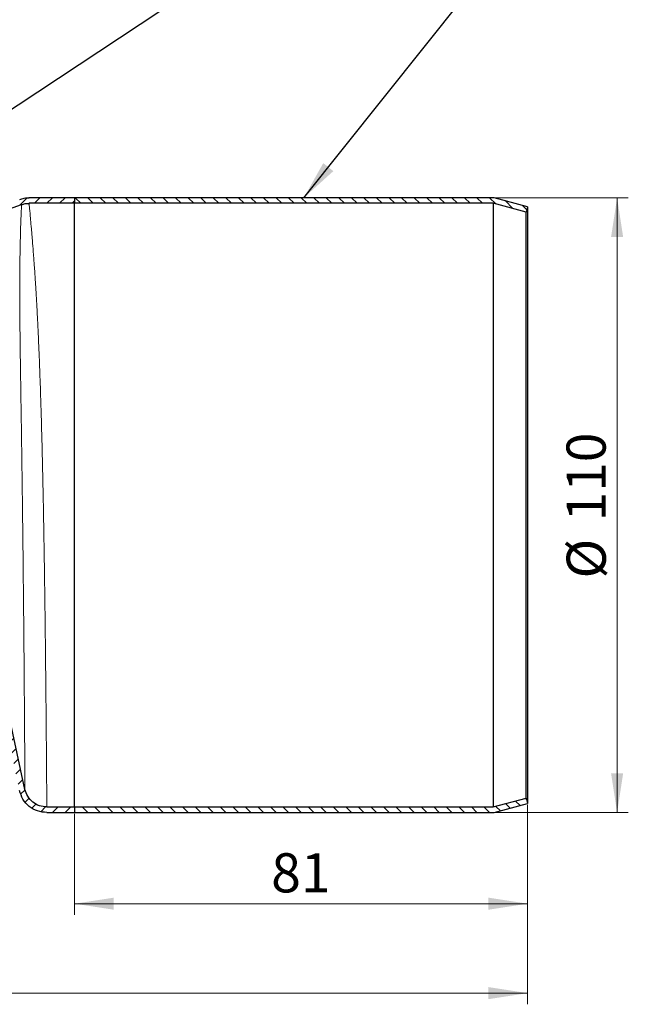
# Model space of a CAD drawing. Units: millimetres. Extents: x 0 to 420, y 0 to 297.
# Drawn here: x 151 to 205, y 155 to 243 of the extents above; entities that cross this region are included whole.
import ezdxf

# ---------------------------------------------------------------- set-up
doc = ezdxf.new("R2010")
doc.units = ezdxf.units.MM
doc.styles.add('SLDTEXTSTYLE0', font='TXT', dxfattribs={"width": 0.605})
doc.dimstyles.new('SLDDIMSTYLE0', dxfattribs={"dimtxt": 3.5, "dimasz": 3.5, "dimexe": 0, "dimexo": 0.0625, "dimgap": 0.875, "dimtad": 1, "dimlfac": 2, "dimrnd": 1e-09, "dimzin": 12, "dimdsep": 46, "dimtxsty": 'SLDTEXTSTYLE0', "dimsah": 1, "dimcen": 0.09, "dimadec": 0, "dimazin": 3, "dimtfac": 1, "dimtdec": 3, "dimtofl": 0, "dimtmove": 0, "dimatfit": 3, "dimfxl": 0, "dimfrac": 2, "dimtolj": 1, "dimtzin": 12, "dimarcsym": 0})
doc.dimstyles.new('SLDDIMSTYLE1', dxfattribs={"dimtxt": 0.18, "dimasz": 3.5, "dimexe": 0, "dimexo": 0.0625, "dimgap": 0, "dimtad": 0, "dimtih": 1, "dimtoh": 1, "dimdec": 0, "dimrnd": 1e-09, "dimzin": 0, "dimdsep": 46, "dimtxsty": 'Standard', "dimsah": 1, "dimcen": 0.09, "dimadec": 0, "dimazin": 0, "dimtfac": 3.5, "dimtdec": 0, "dimtofl": 0, "dimtmove": 0, "dimatfit": 3, "dimfxl": 0, "dimfrac": 2, "dimtolj": 1, "dimtzin": 0, "dimarcsym": 0})

# ---------------------------------------------------------------- blocks, each defined once
blk = doc.blocks.new('_D_1')
at = {"color": 7, "linetype": 'Continuous', "lineweight": 0}
for p, q in [((193.472, 226.861), (205.372, 226.861)), ((204.372, 226.861), (204.372, 171.862)), ((193.472, 171.862), (205.372, 171.862))]:
    blk.add_line(p, q, dxfattribs=at)
at = {"color": 7, "linetype": 'Continuous', "lineweight": 18}
for points in [[(204.372, 226.861), (203.833, 223.361), (204.91, 223.361)], [(204.372, 171.862), (204.91, 175.362), (203.833, 175.362)]]:
    blk.add_solid(points, dxfattribs=at)
at = {"color": 7, "linetype": 'Continuous', "lineweight": 18, "char_height": 3.5, "attachment_point": 1, "rotation": 90, "style": 'SLDTEXTSTYLE0'}
for s, insert in [('110', (199.85, 197.902)), ('%%c', (199.86, 192.8))]:
    blk.add_mtext(s, dxfattribs=dict(at, insert=insert))
blk = doc.blocks.new('_D_2')
at = {"color": 7, "linetype": 'Continuous', "lineweight": 0}
for p, q in [((155.872, 171.762), (155.872, 162.712)), ((196.372, 172.565), (196.372, 162.712)), ((196.372, 163.712), (155.872, 163.712))]:
    blk.add_line(p, q, dxfattribs=at)
at = {"color": 7, "linetype": 'Continuous', "lineweight": 18}
for points in [[(155.872, 163.712), (159.372, 163.174), (159.372, 164.251)], [(196.372, 163.712), (192.872, 164.251), (192.872, 163.174)]]:
    blk.add_solid(points, dxfattribs=at)
at = {"color": 7, "linetype": 'Continuous', "lineweight": 18, "insert": (173.448, 168.224), "char_height": 3.5, "attachment_point": 1, "style": 'SLDTEXTSTYLE0'}
blk.add_mtext('81', dxfattribs=at)
blk = doc.blocks.new('_D_3')
at = {"color": 7, "linetype": 'Continuous', "lineweight": 0}
for p, q in [((75.122, 187.636), (75.122, 154.712)), ((196.372, 172.565), (196.372, 154.712)), ((196.372, 155.712), (75.122, 155.712))]:
    blk.add_line(p, q, dxfattribs=at)
at = {"color": 7, "linetype": 'Continuous', "lineweight": 18}
for centre, start, end in [((135.103, 158.398), 153.43495, 206.56505), ((136.391, 158.398), 333.43495, 26.56505)]:
    blk.add_arc(centre, 6.006, start, end, dxfattribs=at)
for points in [[(75.122, 155.712), (78.622, 155.174), (78.622, 156.251)], [(196.372, 155.712), (192.872, 156.251), (192.872, 155.174)]]:
    blk.add_solid(points, dxfattribs=at)
at = {"color": 7, "linetype": 'Continuous', "lineweight": 18, "insert": (129.731, 160.224), "char_height": 3.5, "attachment_point": 1, "style": 'SLDTEXTSTYLE0'}
blk.add_mtext('242.5', dxfattribs=at)

msp = doc.modelspace()

# ---------------------------------------------------------------- hatches: boundary and pattern name
at = {"linetype": 'Continuous', "lineweight": 18}
h = msp.add_hatch(dxfattribs=at)
h.set_pattern_fill('ANSI31', scale=0.25, style=0)
edge = h.paths.add_edge_path(flags=0)
edge.add_spline(control_points=[(147.4385, 225.1111), (147.5258, 225.1111), (147.6132, 225.1149), (147.7002, 225.1226), (147.7866, 225.1301), (147.8727, 225.1414), (147.958, 225.1564), (148.1243, 225.1857), (148.2886, 225.2291), (148.4475, 225.2859)], knot_values=[0, 0, 0, 0, 0.000524, 0.000524, 0.000524, 0.0010441, 0.0010441, 0.0010441, 0.0020594, 0.0020594, 0.0020594, 0.0020594], weights=[1, 1, 1, 1, 1, 1, 1, 1, 1, 1], degree=3, periodic=0)
edge.add_spline(control_points=[(148.4475, 225.2859), (149.3425, 225.6056), (150.2375, 225.9253), (151.1325, 226.245)], knot_values=[0.0005026, 0.0005026, 0.0005026, 0.0005026, 0.0062048, 0.0062048, 0.0062048, 0.0062048], weights=[1, 1, 1, 1], degree=3, periodic=0)
edge.add_spline(control_points=[(151.1325, 226.245), (151.2376, 226.2826), (151.3464, 226.3113), (151.4565, 226.3306), (151.5137, 226.3406), (151.5713, 226.3482), (151.6292, 226.3533), (151.6874, 226.3584), (151.746, 226.3609), (151.8045, 226.3609)], knot_values=[0.0000082, 0.0000082, 0.0000082, 0.0000082, 0.0006785, 0.0006785, 0.0006785, 0.001026, 0.001026, 0.001026, 0.001376, 0.001376, 0.001376, 0.001376], weights=[1, 1, 1, 1, 1, 1, 1, 1, 1, 1], degree=3, periodic=0)
edge.add_line((151.8045, 226.3609), (155.8715, 226.3612))
edge.add_line((155.8715, 226.3612), (155.8715, 226.8612))
edge.add_line((155.8715, 226.8612), (151.8045, 226.8612))
edge.add_spline(control_points=[(151.8045, 226.8612), (151.7314, 226.8609), (151.6582, 226.8577), (151.5853, 226.8513), (151.513, 226.845), (151.441, 226.8356), (151.3695, 226.823), (151.2319, 226.7989), (151.096, 226.763), (150.9644, 226.7163)], knot_values=[0, 0, 0, 0, 0.0004387, 0.0004387, 0.0004387, 0.0008741, 0.0008741, 0.0008741, 0.0017142, 0.0017142, 0.0017142, 0.0017142], weights=[1, 1, 1, 1, 1, 1, 1, 1, 1, 1], degree=3, periodic=0)
edge.add_spline(control_points=[(150.9644, 226.7163), (150.0692, 226.3961), (149.1741, 226.0764), (148.2789, 225.7566)], knot_values=[0.0779515, 0.0779515, 0.0779515, 0.0779515, 0.0836544, 0.0836544, 0.0836544, 0.0836544], weights=[1, 1, 1, 1], degree=3, periodic=0)
edge.add_spline(control_points=[(148.2789, 225.7566), (148.1469, 225.7095), (148.01, 225.6733), (147.8714, 225.6489), (147.8003, 225.6364), (147.7285, 225.627), (147.6566, 225.6207), (147.5841, 225.6143), (147.5112, 225.6111), (147.4385, 225.6111)], knot_values=[0, 0, 0, 0, 0.0008439, 0.0008439, 0.0008439, 0.0012762, 0.0012762, 0.0012762, 0.0017117, 0.0017117, 0.0017117, 0.0017117], weights=[1, 1, 1, 1, 1, 1, 1, 1, 1, 1], degree=3, periodic=0)
edge.add_line((147.4385, 225.6111), (143.3715, 225.6111))
edge.add_line((143.3715, 225.6111), (143.3715, 225.1111))
edge.add_line((143.3715, 225.1111), (147.4385, 225.1111))
h = msp.add_hatch(dxfattribs=at)
h.set_pattern_fill('ANSI31', scale=0.25, angle=90, style=0)
edge = h.paths.add_edge_path(flags=0)
edge.add_spline(control_points=[(193.3057, 226.3612), (194.2845, 226.0989), (195.2633, 225.8367), (196.2421, 225.5744)], knot_values=[0.0768612, 0.0768612, 0.0768612, 0.0768612, 0.0829413, 0.0829413, 0.0829413, 0.0829413], weights=[1, 1, 1, 1], degree=3, periodic=0)
edge.add_spline(control_points=[(196.2421, 225.5744), (196.2853, 225.7354), (196.3284, 225.8964), (196.3715, 226.0574)], knot_values=[0.1764143, 0.1764143, 0.1764143, 0.1764143, 0.1774247, 0.1774247, 0.1774247, 0.1774247], weights=[1, 1, 1, 1], degree=3, periodic=0)
edge.add_spline(control_points=[(196.3715, 226.0574), (195.3715, 226.3253), (194.3715, 226.5933), (193.3715, 226.8612)], knot_values=[0.0849733, 0.0849733, 0.0849733, 0.0849733, 0.091185, 0.091185, 0.091185, 0.091185], weights=[1, 1, 1, 1], degree=3, periodic=0)
edge.add_line((193.3715, 226.8612), (155.8715, 226.8612))
edge.add_line((155.8715, 226.8612), (155.8715, 226.3612))
edge.add_line((155.8715, 226.3612), (193.3057, 226.3612))
h = msp.add_hatch(dxfattribs=at)
h.set_pattern_fill('ANSI31', scale=0.25, style=0)
edge = h.paths.add_edge_path(flags=0)
edge.add_spline(control_points=[(148.7854, 186.2436), (148.7121, 186.5839), (148.5742, 186.9152), (148.3882, 187.2096), (148.2117, 187.4889), (147.9872, 187.743), (147.7304, 187.9509), (147.4688, 188.1627), (147.1655, 188.3303), (146.8478, 188.4416), (146.5302, 188.5528), (146.1892, 188.6119), (145.8527, 188.6119)], knot_values=[0, 0, 0, 0, 0.0020889, 0.0020889, 0.0020889, 0.0040674, 0.0040674, 0.0040674, 0.0060862, 0.0060862, 0.0060862, 0.0081035, 0.0081035, 0.0081035, 0.0081035], weights=[1, 1, 1, 1, 1, 1, 1, 1, 1, 1, 1, 1, 1], degree=3, periodic=0)
edge.add_line((145.8527, 188.6119), (143.3715, 188.6117))
edge.add_line((143.3715, 188.6117), (143.3715, 188.1117))
edge.add_line((143.3715, 188.1117), (145.8527, 188.1117))
edge.add_spline(control_points=[(145.8527, 188.1117), (146.1331, 188.112), (146.4172, 188.0628), (146.6819, 187.9701), (146.9466, 187.8773), (147.1993, 187.7377), (147.4173, 187.5612), (147.6313, 187.388), (147.8185, 187.1761), (147.9656, 186.9434), (148.1206, 186.6981), (148.2355, 186.422), (148.2966, 186.1384)], knot_values=[0, 0, 0, 0, 0.0016826, 0.0016826, 0.0016826, 0.0033663, 0.0033663, 0.0033663, 0.0050168, 0.0050168, 0.0050168, 0.0067592, 0.0067592, 0.0067592, 0.0067592], weights=[1, 1, 1, 1, 1, 1, 1, 1, 1, 1, 1, 1, 1], degree=3, periodic=0)
edge.add_spline(control_points=[(148.2966, 186.1384), (149.1801, 182.0363), (150.0633, 177.9357), (150.9465, 173.8351)], knot_values=[0.058998, 0.058998, 0.058998, 0.058998, 0.0841659, 0.0841659, 0.0841659, 0.0841659], weights=[1, 1, 1, 1], degree=3, periodic=0)
edge.add_spline(control_points=[(150.9465, 173.8351), (151.0053, 173.5619), (151.1128, 173.2952), (151.2585, 173.0566), (151.4069, 172.8134), (151.6002, 172.5926), (151.8228, 172.4148), (152.0422, 172.2396), (152.2949, 172.1003), (152.5595, 172.0064), (152.8245, 171.9125), (153.1093, 171.8616), (153.3904, 171.8616)], knot_values=[0.0000406, 0.0000406, 0.0000406, 0.0000406, 0.0017183, 0.0017183, 0.0017183, 0.003428, 0.003428, 0.003428, 0.005111, 0.005111, 0.005111, 0.0067968, 0.0067968, 0.0067968, 0.0067968], weights=[1, 1, 1, 1, 1, 1, 1, 1, 1, 1, 1, 1, 1], degree=3, periodic=0)
edge.add_line((153.3904, 171.8616), (155.8715, 171.8616))
edge.add_line((155.8715, 171.8616), (155.8715, 172.3616))
edge.add_line((155.8715, 172.3616), (153.3904, 172.3616))
edge.add_spline(control_points=[(153.3904, 172.3616), (153.1656, 172.3616), (152.9379, 172.4023), (152.726, 172.4775), (152.5144, 172.5525), (152.3124, 172.664), (152.1369, 172.804), (151.9586, 172.9462), (151.8039, 173.123), (151.685, 173.3175), (151.5684, 173.5085), (151.4823, 173.7218), (151.4352, 173.9405)], knot_values=[0, 0, 0, 0, 0.0013488, 0.0013488, 0.0013488, 0.0026953, 0.0026953, 0.0026953, 0.0040646, 0.0040646, 0.0040646, 0.0054078, 0.0054078, 0.0054078, 0.0054078], weights=[1, 1, 1, 1, 1, 1, 1, 1, 1, 1, 1, 1, 1], degree=3, periodic=0)
edge.add_spline(control_points=[(151.4352, 173.9405), (150.5519, 178.0415), (149.6686, 182.1426), (148.7854, 186.2436)], knot_values=[0.0005025, 0.0005025, 0.0005025, 0.0005025, 0.025673, 0.025673, 0.025673, 0.025673], weights=[1, 1, 1, 1], degree=3, periodic=0)
h = msp.add_hatch(dxfattribs=at)
h.set_pattern_fill('ANSI31', scale=0.25, angle=90, style=0)
edge = h.paths.add_edge_path(flags=0)
edge.add_spline(control_points=[(196.2421, 173.1484), (195.2633, 172.8862), (194.2845, 172.6239), (193.3057, 172.3616)], knot_values=[0.0834419, 0.0834419, 0.0834419, 0.0834419, 0.089522, 0.089522, 0.089522, 0.089522], weights=[1, 1, 1, 1], degree=3, periodic=0)
edge.add_line((193.3057, 172.3616), (155.8715, 172.3616))
edge.add_line((155.8715, 172.3616), (155.8715, 171.8616))
edge.add_line((155.8715, 171.8616), (193.3715, 171.8616))
edge.add_spline(control_points=[(193.3715, 171.8616), (194.3715, 172.1296), (195.3715, 172.3975), (196.3715, 172.6655)], knot_values=[0.078272, 0.078272, 0.078272, 0.078272, 0.0844837, 0.0844837, 0.0844837, 0.0844837], weights=[1, 1, 1, 1], degree=3, periodic=0)
edge.add_spline(control_points=[(196.3715, 172.6655), (196.3284, 172.8264), (196.2853, 172.9874), (196.2421, 173.1484)], knot_values=[0.0663317, 0.0663317, 0.0663317, 0.0663317, 0.0673317, 0.0673317, 0.0673317, 0.0673317], weights=[1, 1, 1, 1], degree=3, periodic=0)

# ---------------------------------------------------------------- linework, layer by layer
at = {"color": 7, "linetype": 'Continuous', "lineweight": 25}
for p, q in [((155.8715, 226.8614), (151.7929, 226.8614)), ((155.8715, 226.8612), (151.8045, 226.8612)), ((155.8715, 226.3612), (151.8045, 226.3612)), ((193.3715, 226.8614), (155.8715, 226.8614)), ((155.8715, 226.8614), (155.8715, 226.8612)), ((193.3715, 226.8612), (155.8715, 226.8612)), ((155.8715, 226.8612), (155.8715, 226.3612)), ((193.3057, 226.3612), (155.8715, 226.3612)), ((155.8715, 172.3616), (155.8715, 226.3612)), ((193.3057, 226.3612), (193.3057, 172.3616)), ((196.2421, 225.5744), (193.3057, 226.3612)), ((196.3715, 226.0576), (193.3715, 226.8614)), ((193.3715, 226.8612), (193.3715, 226.8614)), ((196.3715, 226.0574), (193.3715, 226.8612)), ((148.4475, 225.286), (151.1325, 226.245)), ((196.3715, 226.0574), (196.2421, 225.5744)), ((196.2421, 173.1482), (196.2421, 225.5746)), ((196.3715, 226.0574), (196.3715, 226.0576)), ((196.3715, 226.0574), (196.3715, 172.6655)), ((151.4352, 173.9405), (148.7854, 186.2436)), ((193.3057, 172.3616), (196.2421, 173.1484)), ((193.3715, 171.8616), (196.3715, 172.6655)), ((193.3715, 171.8614), (196.3715, 172.6653)), ((196.2421, 173.1484), (196.3715, 172.6655)), ((196.3715, 172.6653), (196.3715, 172.6655)), ((153.3904, 172.3616), (155.8715, 172.3616)), ((153.3904, 171.8616), (155.8715, 171.8616)), ((153.3904, 171.8614), (155.8715, 171.8614)), ((155.8715, 172.3616), (193.3057, 172.3616)), ((155.8715, 172.3616), (155.8715, 171.8616)), ((155.8715, 171.8616), (193.3715, 171.8616)), ((155.8715, 171.8616), (155.8715, 171.8614)), ((155.8715, 171.8614), (193.3715, 171.8614)), ((193.3715, 171.8614), (193.3715, 171.8616))]:
    msp.add_line(p, q, dxfattribs=at)
at = {"color": 8, "linetype": 'Continuous', "lineweight": 18}
for p, q in [((151.4352, 173.9403), (151.4352, 173.9405)), ((153.3904, 171.8616), (153.3904, 171.8614))]:
    msp.add_line(p, q, dxfattribs=at)
at = {"color": 7, "linetype": 'Continuous', "lineweight": 25}
for points, knots in [([(150.9644, 226.7163), (151.0983, 226.7568), (151.3019, 226.8184), (151.5857, 226.8551), (151.7314, 226.859), (151.8045, 226.8609)], [0, 0, 0, 0, 0.4894169, 0.7437417, 1, 1, 1, 1]), ([(151.1324, 226.2452), (151.2395, 226.2776), (151.4024, 226.3269), (151.6294, 226.3563), (151.746, 226.3594), (151.8045, 226.3609)], [0, 0, 0, 0, 0.4894133, 0.74374, 1, 1, 1, 1]), ([(151.8146, 226.2539), (151.8138, 226.2625), (151.805, 226.3561), (151.8047, 226.3589), (151.8045, 226.3614)], [0, 0, 0, 0, 0.0912075, 1, 1, 1, 1]), ([(153.3904, 171.8616), (153.1079, 171.8907), (152.5434, 171.9489), (151.7919, 172.3827), (151.207, 173.0233), (151.0328, 173.5662), (150.9464, 173.8352)], [0, 0, 0, 0, 0.24958892, 0.49887202, 0.75174776, 1, 1, 1, 1]), ([(153.3904, 172.3616), (153.1645, 172.3849), (152.7131, 172.4315), (152.1121, 172.7785), (151.6439, 173.2908), (151.5043, 173.7253), (151.4352, 173.9405)], [0, 0, 0, 0, 0.2494923, 0.4986696, 0.7517018, 1, 1, 1, 1])]:
    msp.add_open_spline(points, degree=3, knots=knots, dxfattribs=at)
at = {"color": 8, "linetype": 'Continuous', "lineweight": 18}
for points, knots in [([(151.8045, 226.8614), (151.8045, 226.8614), (151.8043, 226.8627), (151.8044, 226.862), (151.8045, 226.8612)], [0, 0, 0, 0, 0.00592376, 1, 1, 1, 1]), ([(151.1324, 226.2452), (151.1315, 226.2261), (151.1298, 226.1895), (151.1147, 225.8651), (151.0923, 225.3718), (151.0647, 224.6859), (151.0356, 223.8174), (151.0081, 222.7679), (150.9852, 221.5512), (150.9695, 220.1817), (150.9628, 218.6852), (150.9682, 217.5837), (150.9708, 217.0344)], [0, 0, 0, 0, 0.109461, 0.2091358, 0.3088105, 0.4083884, 0.5077698, 0.6068884, 0.7057381, 0.8042771, 0.9023975, 1, 1, 1, 1]), ([(153.3904, 172.3616), (153.3904, 172.3615), (153.3904, 172.359), (153.3898, 172.4585), (153.3868, 172.8866), (153.382, 173.5788), (153.3749, 174.5504), (153.3652, 175.812), (153.3558, 176.9936), (153.3486, 177.8588), (153.3448, 178.3158), (153.3408, 178.7861), (153.3366, 179.2691), (153.3323, 179.7643), (153.3251, 180.5692), (153.3146, 181.7168), (153.2997, 183.2499), (153.281, 185.0843), (153.2574, 187.2381), (153.2325, 189.3198), (153.211, 190.9866), (153.1943, 192.222), (153.1768, 193.45), (153.1586, 194.6669), (153.1397, 195.8697), (153.12, 197.0553), (153.0996, 198.2211), (153.0683, 199.9114), (153.0236, 202.1091), (152.9614, 204.7684), (152.8934, 207.3039), (152.8242, 209.5413), (152.7548, 211.5098), (152.6868, 213.2275), (152.6307, 214.4948), (152.5895, 215.3579), (152.5643, 215.8688), (152.538, 216.3839), (152.5107, 216.9022), (152.4822, 217.4225), (152.4526, 217.9436), (152.423, 218.4462), (152.3912, 218.9657), (152.3552, 219.5332), (152.3135, 220.1616), (152.2711, 220.7707), (152.2332, 221.2934), (152.1982, 221.7616), (152.162, 222.2347), (152.1232, 222.7264), (152.0852, 223.195), (152.0506, 223.6113), (152.0193, 223.9794), (151.9752, 224.4908), (151.9234, 225.0788), (151.8713, 225.648), (151.8333, 226.0539), (151.8206, 226.1892), (151.8146, 226.2539)], [0, 0, 0, 0, 0.0012509, 0.0352678, 0.0687332, 0.1016472, 0.1340097, 0.1695973, 0.2044934, 0.2135224, 0.222504, 0.2314381, 0.2403246, 0.2491637, 0.2579552, 0.2822205, 0.3059639, 0.3291855, 0.3630312, 0.3957036, 0.4116046, 0.427212, 0.4425258, 0.4575461, 0.4722729, 0.4867061, 0.5008457, 0.5146919, 0.5481022, 0.5806298, 0.612275, 0.6430379, 0.6669131, 0.6908887, 0.7142112, 0.721748, 0.729496, 0.7374553, 0.7456259, 0.7540077, 0.7626008, 0.7714052, 0.7795053, 0.7896476, 0.8018317, 0.8145123, 0.8251688, 0.8337655, 0.8443226, 0.8566195, 0.8683137, 0.8794052, 0.8898942, 0.8997806, 0.9262579, 0.9516621, 0.976862, 1, 1, 1, 1]), ([(150.9708, 217.0344), (150.9762, 216.3716), (150.9871, 215.0489), (151.0157, 212.8957), (151.0481, 210.65), (151.0833, 208.3174), (151.1194, 205.9204), (151.1548, 203.4768), (151.1886, 201.0074), (151.2204, 198.5329), (151.2497, 196.0743), (151.2765, 193.6528), (151.3007, 191.2888), (151.3226, 189.0032), (151.3421, 186.8163), (151.3595, 184.7468), (151.3748, 182.8142), (151.3882, 181.0368), (151.3997, 179.4277), (151.4094, 178.001), (151.4175, 176.77), (151.424, 175.7502), (151.4291, 174.9481), (151.4326, 174.3731), (151.4348, 174.0088), (151.4351, 173.9631), (151.4352, 173.9403)], [0, 0, 0, 0, 0.0426879, 0.0851825, 0.1275007, 0.1696633, 0.2116937, 0.2536172, 0.2954512, 0.3372029, 0.3788821, 0.4205022, 0.4620704, 0.5035941, 0.5450816, 0.5865336, 0.6279535, 0.6693528, 0.7107349, 0.7520949, 0.7934295, 0.8347472, 0.8760636, 0.917381, 0.958694, 1, 1, 1, 1])]:
    msp.add_open_spline(points, degree=3, knots=knots, dxfattribs=at)

# ---------------------------------------------------------------- dimensions: what is measured, and where the dimension line sits
at = {"color": 7, "linetype": 'Continuous', "lineweight": 18}
dim = msp.add_linear_dim(base=(204.3715, 171.8616), p1=(193.3715, 226.8612), p2=(193.3715, 171.8616), angle=90, text='%%c<>', dimstyle='SLDDIMSTYLE0', dxfattribs=at)
dim.commit()
dim.dimension.update_dxf_attribs({"geometry": '_D_1', "text_midpoint": (204.3715, 199.3614), "dimtype": 160})
dim = msp.add_linear_dim(base=(75.1217, 155.7121), p1=(196.3715, 172.6653), p2=(75.1217, 187.7364), text='(<>)', dimstyle='SLDDIMSTYLE0', dxfattribs=at)
dim.commit()
dim.dimension.update_dxf_attribs({"geometry": '_D_3', "text_midpoint": (135.7466, 155.7121), "dimtype": 160})
dim = msp.add_linear_dim(base=(155.8715, 163.7121), p1=(196.3715, 172.6653), p2=(155.8715, 171.8616), dimstyle='SLDDIMSTYLE0', dxfattribs=at)
dim.commit()
dim.dimension.update_dxf_attribs({"geometry": '_D_2', "text_midpoint": (176.1215, 163.7121), "dimtype": 160})

# ---------------------------------------------------------------- leaders
at = {"color": 7, "linetype": 'Continuous', "lineweight": 0}
for points in [[(144.1426, 237.4652), (165.6139, 259.9287)], [(131.2463, 222.2336), (179.5245, 254.18)], [(176.3695, 226.8612), (193.506, 248.3602)]]:
    msp.add_leader(points, dimstyle='SLDDIMSTYLE1', dxfattribs=at)

doc.saveas('drawing.dxf')
